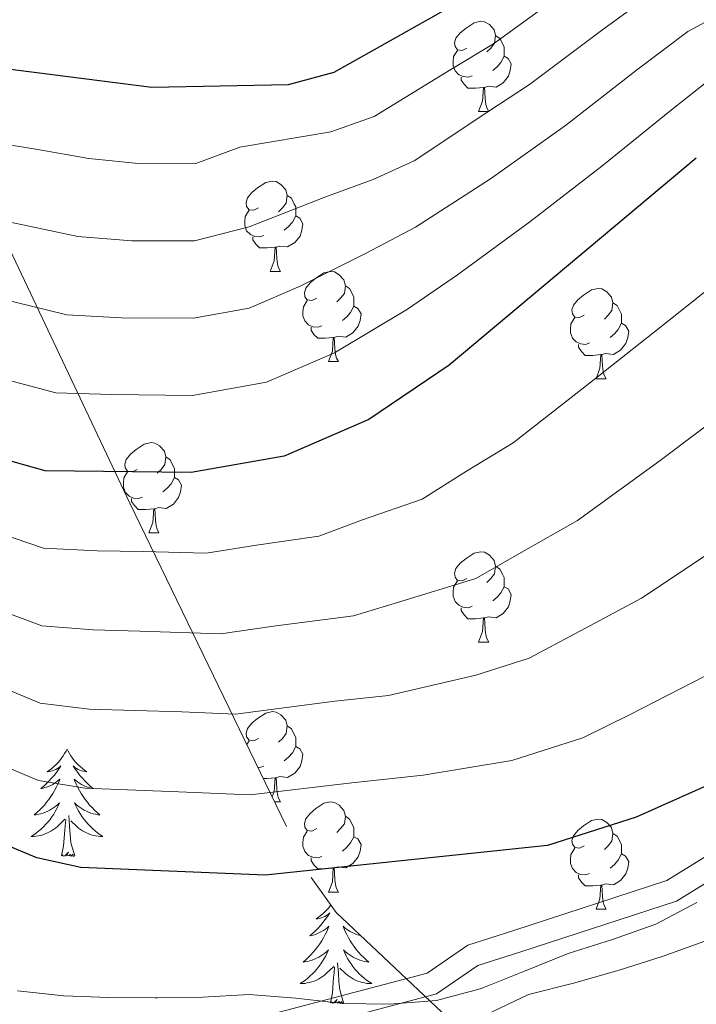
# Model space of a CAD drawing. Extents: x 619322 to 623833, y 784814 to 787867.
# Drawn here: x 620982 to 621057, y 787067 to 787177 of the extents above; entities that cross this region are included whole.
import ezdxf

# ---------------------------------------------------------------- set-up
doc = ezdxf.new("R2010")
doc.units = 0
doc.header["$MEASUREMENT"] = 0
doc.linetypes.add('DGN Style 3', pattern=[55.899998, 39.92857, -15.971428])
for name, color, linetype in [('Nivel 21', 7, 'Continuous'), ('Nivel 35', 7, 'Continuous'), ('Nivel 36', 7, 'Continuous'), ('Nivel 4', 7, 'Continuous'), ('Nivel 5', 7, 'Continuous'), ('Nivel 54', 7, 'Continuous'), ('Nivel 61', 7, 'Continuous'), ('Nivel 63', 7, 'Continuous')]:
    doc.layers.add(name, color=color, linetype=linetype)

msp = doc.modelspace()

# ---------------------------------------------------------------- linework, layer by layer
at = {"layer": 'Nivel 21', "color": 19, "linetype": 'DGN Style 3', "lineweight": 0}
msp.add_polyline3d([(621232.126, 787184.781, 635.866), (621213.733, 787171.003, 636.464), (621198.088, 787160.796, 638.259), (621167.268, 787143.922, 643.046), (621152.409, 787134.898, 649.627), (621136.73, 787127.772, 649.627), (621118.492, 787119.512, 649.029), (621098.785, 787108.954, 650.226), (621083.704, 787099.639, 651.422), (621071.962, 787089.531, 654.414), (621054.654, 787078.839, 655.611), (621037.348, 787073.21, 655.611), (621032.562, 787071.669, 656.209), (621027.979, 787068.527, 655.611), (621010.856, 787064.011, 655.611), (620991.807, 787062.858, 660), (620987.615, 787062.604, 657.406)], dxfattribs=at)
at = {"layer": 'Nivel 21', "color": 19, "linetype": 'Continuous', "lineweight": 0}
msp.add_polyline3d([(621070.481, 787091.554, 654.414), (621053.595, 787081.124, 655.611), (621036.579, 787075.589, 655.611), (621031.449, 787073.938, 656.209), (621026.922, 787070.834, 655.611), (621010.457, 787066.492, 655.611), (620986.524, 787065.042, 657.406), (620963.475, 787065.514, 662.192), (620940.743, 787061.746, 663.987), (620911.261, 787053.295, 664.586), (620893.786, 787047.219, 663.987), (620877.169, 787029.771, 662.192), (620869.198, 787010.489, 661.594), (620868.28, 786991.467, 661.594), (620868.192, 786968.391, 661.594), (620870.376, 786948.051, 661.594), (620872.966, 786924.801, 662.192)], dxfattribs=at)
at = {"layer": 'Nivel 35', "color": 92, "linetype": 'DGN Style 3', "lineweight": 0}
msp.add_polyline3d([(620964.922, 787200.12, 587.244), (620973.591, 787167.869, 604.591), (620978.527, 787155.4, 611.182), (620993.85, 787123.084, 628.533), (621014.012, 787081.475, 652.617), (621016.78, 787077.561, 654.778), (621028.545, 787066.504, 660.698)], dxfattribs=at)
at = {"layer": 'Nivel 36', "color": 92, "linetype": 'Continuous', "lineweight": 0, "flags": 128}
for points in [[(621031.349, 787173.694), (621030.819, 787173.429), (621030.289, 787173.484), (621030.024, 787173.854), (621029.969, 787174.279), (621030.129, 787174.799), (621030.609, 787175.394), (621031.244, 787175.924), (621032.144, 787176.509), (621032.889, 787176.669), (621033.314, 787176.614), (621033.844, 787176.299), (621034.374, 787175.714), (621034.534, 787175.074), (621034.424, 787174.224), (621033.999, 787173.694), (621033.579, 787173.269)], [(621034.534, 787175.074), (621035.009, 787174.759), (621035.324, 787174.119), (621035.484, 787173.799), (621035.484, 787173.219), (621035.484, 787172.794), (621035.114, 787172.104), (621034.694, 787171.624), (621034.214, 787171.204)], [(621031.934, 787170.614), (621031.509, 787170.454), (621030.924, 787170.514), (621030.449, 787170.724), (621030.024, 787171.149), (621029.809, 787171.734), (621029.809, 787172.154), (621029.864, 787172.739), (621030.289, 787173.429)], [(621035.484, 787172.794), (621035.939, 787172.544), (621036.284, 787171.929), (621036.174, 787171.204), (621035.964, 787170.564), (621035.379, 787169.824), (621034.584, 787169.344), (621033.734, 787169.449), (621033.304, 787169.319)], [(621033.194, 787169.319), (621032.304, 787169.234), (621031.459, 787169.234), (621031.034, 787169.664), (621030.714, 787170.139), (621030.714, 787170.454)], [(621032.649, 787166.634), (621033.084, 787167.794), (621033.194, 787169.319), (621033.304, 787169.319), (621033.339, 787168.734), (621033.374, 787168.049), (621033.444, 787167.434), (621033.559, 787167.034), (621033.774, 787166.634)], [(621032.649, 787166.634), (621033.774, 787166.634)], [(621008.161, 787155.925), (621007.631, 787155.66), (621007.101, 787155.715), (621006.836, 787156.085), (621006.781, 787156.51), (621006.941, 787157.03), (621007.421, 787157.625), (621008.056, 787158.155), (621008.956, 787158.74), (621009.701, 787158.9), (621010.126, 787158.845), (621010.656, 787158.53), (621011.186, 787157.945), (621011.346, 787157.305), (621011.236, 787156.455), (621010.811, 787155.925), (621010.391, 787155.5)], [(621011.346, 787157.305), (621011.821, 787156.99), (621012.136, 787156.35), (621012.296, 787156.03), (621012.296, 787155.45), (621012.296, 787155.025), (621011.926, 787154.335), (621011.506, 787153.855), (621011.026, 787153.435)], [(621008.746, 787152.845), (621008.321, 787152.685), (621007.736, 787152.745), (621007.261, 787152.955), (621006.836, 787153.38), (621006.621, 787153.965), (621006.621, 787154.385), (621006.676, 787154.97), (621007.101, 787155.66)], [(621012.296, 787155.025), (621012.751, 787154.775), (621013.096, 787154.16), (621012.986, 787153.435), (621012.776, 787152.795), (621012.191, 787152.055), (621011.396, 787151.575), (621010.546, 787151.68), (621010.116, 787151.55)], [(621010.006, 787151.55), (621009.116, 787151.465), (621008.271, 787151.465), (621007.846, 787151.895), (621007.526, 787152.37), (621007.526, 787152.685)], [(621009.461, 787148.865), (621009.896, 787150.025), (621010.006, 787151.55), (621010.116, 787151.55), (621010.151, 787150.965), (621010.186, 787150.28), (621010.256, 787149.665), (621010.371, 787149.265), (621010.586, 787148.865)], [(621009.461, 787148.865), (621010.586, 787148.865)], [(621014.636, 787145.89), (621014.106, 787145.625), (621013.576, 787145.68), (621013.311, 787146.05), (621013.256, 787146.475), (621013.416, 787146.995), (621013.896, 787147.59), (621014.531, 787148.12), (621015.431, 787148.705), (621016.176, 787148.865), (621016.601, 787148.81), (621017.131, 787148.495), (621017.661, 787147.91), (621017.821, 787147.27), (621017.711, 787146.42), (621017.286, 787145.89), (621016.866, 787145.465)], [(621017.821, 787147.27), (621018.296, 787146.955), (621018.611, 787146.315), (621018.771, 787145.995), (621018.771, 787145.415), (621018.771, 787144.99), (621018.401, 787144.3), (621017.981, 787143.82), (621017.501, 787143.4)], [(621044.408, 787143.985), (621043.878, 787143.72), (621043.348, 787143.775), (621043.083, 787144.145), (621043.028, 787144.57), (621043.188, 787145.09), (621043.668, 787145.685), (621044.303, 787146.215), (621045.203, 787146.8), (621045.948, 787146.96), (621046.373, 787146.905), (621046.903, 787146.59), (621047.433, 787146.005), (621047.593, 787145.365), (621047.483, 787144.515), (621047.058, 787143.985), (621046.638, 787143.56)], [(621015.221, 787142.81), (621014.796, 787142.65), (621014.211, 787142.71), (621013.736, 787142.92), (621013.311, 787143.345), (621013.096, 787143.93), (621013.096, 787144.35), (621013.151, 787144.935), (621013.576, 787145.625)], [(621018.771, 787144.99), (621019.226, 787144.74), (621019.571, 787144.125), (621019.461, 787143.4), (621019.251, 787142.76), (621018.666, 787142.02), (621017.871, 787141.54), (621017.021, 787141.645), (621016.591, 787141.515)], [(621047.593, 787145.365), (621048.068, 787145.05), (621048.383, 787144.41), (621048.543, 787144.09), (621048.543, 787143.51), (621048.543, 787143.085), (621048.173, 787142.395), (621047.753, 787141.915), (621047.273, 787141.495)], [(621044.993, 787140.905), (621044.568, 787140.745), (621043.983, 787140.805), (621043.508, 787141.015), (621043.083, 787141.44), (621042.868, 787142.025), (621042.868, 787142.445), (621042.923, 787143.03), (621043.348, 787143.72)], [(621016.481, 787141.515), (621015.591, 787141.43), (621014.746, 787141.43), (621014.321, 787141.86), (621014.001, 787142.335), (621014.001, 787142.65)], [(621048.543, 787143.085), (621048.998, 787142.835), (621049.343, 787142.22), (621049.233, 787141.495), (621049.023, 787140.855), (621048.438, 787140.115), (621047.643, 787139.635), (621046.793, 787139.74), (621046.363, 787139.61)], [(621015.936, 787138.83), (621016.371, 787139.99), (621016.481, 787141.515), (621016.591, 787141.515), (621016.626, 787140.93), (621016.661, 787140.245), (621016.731, 787139.63), (621016.846, 787139.23), (621017.061, 787138.83)], [(621046.253, 787139.61), (621045.363, 787139.525), (621044.518, 787139.525), (621044.093, 787139.955), (621043.773, 787140.43), (621043.773, 787140.745)], [(621045.708, 787136.925), (621046.143, 787138.085), (621046.253, 787139.61), (621046.363, 787139.61), (621046.398, 787139.025), (621046.433, 787138.34), (621046.503, 787137.725), (621046.618, 787137.325), (621046.833, 787136.925)], [(621015.936, 787138.83), (621017.061, 787138.83)], [(621045.708, 787136.925), (621046.833, 787136.925)], [(620994.658, 787126.842), (620994.128, 787126.577), (620993.598, 787126.632), (620993.333, 787127.002), (620993.278, 787127.427), (620993.438, 787127.947), (620993.918, 787128.542), (620994.553, 787129.072), (620995.453, 787129.657), (620996.198, 787129.817), (620996.623, 787129.762), (620997.153, 787129.447), (620997.683, 787128.862), (620997.843, 787128.222), (620997.733, 787127.372), (620997.308, 787126.842), (620996.888, 787126.417)], [(620997.843, 787128.222), (620998.318, 787127.907), (620998.633, 787127.267), (620998.793, 787126.947), (620998.793, 787126.367), (620998.793, 787125.942), (620998.423, 787125.252), (620998.003, 787124.772), (620997.523, 787124.352)], [(620995.243, 787123.762), (620994.818, 787123.602), (620994.233, 787123.662), (620993.758, 787123.872), (620993.333, 787124.297), (620993.118, 787124.882), (620993.118, 787125.302), (620993.173, 787125.887), (620993.598, 787126.577)], [(620998.793, 787125.942), (620999.248, 787125.692), (620999.593, 787125.077), (620999.483, 787124.352), (620999.273, 787123.712), (620998.688, 787122.972), (620997.893, 787122.492), (620997.043, 787122.597), (620996.613, 787122.467)], [(620996.503, 787122.467), (620995.613, 787122.382), (620994.768, 787122.382), (620994.343, 787122.812), (620994.023, 787123.287), (620994.023, 787123.602)], [(620995.958, 787119.782), (620996.393, 787120.942), (620996.503, 787122.467), (620996.613, 787122.467), (620996.648, 787121.882), (620996.683, 787121.197), (620996.753, 787120.582), (620996.868, 787120.182), (620997.083, 787119.782)], [(620995.958, 787119.782), (620997.083, 787119.782)], [(621031.349, 787114.702), (621030.819, 787114.437), (621030.289, 787114.492), (621030.024, 787114.862), (621029.969, 787115.287), (621030.129, 787115.807), (621030.609, 787116.402), (621031.244, 787116.932), (621032.144, 787117.517), (621032.889, 787117.677), (621033.314, 787117.622), (621033.844, 787117.307), (621034.374, 787116.722), (621034.534, 787116.082), (621034.424, 787115.232), (621033.999, 787114.702), (621033.579, 787114.277)], [(621034.534, 787116.082), (621035.009, 787115.767), (621035.324, 787115.127), (621035.484, 787114.807), (621035.484, 787114.227), (621035.484, 787113.802), (621035.114, 787113.112), (621034.694, 787112.632), (621034.214, 787112.212)], [(621031.934, 787111.622), (621031.509, 787111.462), (621030.924, 787111.522), (621030.449, 787111.732), (621030.024, 787112.157), (621029.809, 787112.742), (621029.809, 787113.162), (621029.864, 787113.747), (621030.289, 787114.437)], [(621035.484, 787113.802), (621035.939, 787113.552), (621036.284, 787112.937), (621036.174, 787112.212), (621035.964, 787111.572), (621035.379, 787110.832), (621034.584, 787110.352), (621033.734, 787110.457), (621033.304, 787110.327)], [(621033.194, 787110.327), (621032.304, 787110.242), (621031.459, 787110.242), (621031.034, 787110.672), (621030.714, 787111.147), (621030.714, 787111.462)], [(621032.649, 787107.642), (621033.084, 787108.802), (621033.194, 787110.327), (621033.304, 787110.327), (621033.339, 787109.742), (621033.374, 787109.057), (621033.444, 787108.442), (621033.559, 787108.042), (621033.774, 787107.642)], [(621032.649, 787107.642), (621033.774, 787107.642)], [(621008.161, 787096.933), (621007.631, 787096.668), (621007.101, 787096.723), (621006.836, 787097.093), (621006.781, 787097.518), (621006.941, 787098.038), (621007.421, 787098.633), (621008.056, 787099.163), (621008.956, 787099.748), (621009.701, 787099.908), (621010.126, 787099.853), (621010.656, 787099.538), (621011.186, 787098.953), (621011.346, 787098.313), (621011.236, 787097.463), (621010.811, 787096.933), (621010.391, 787096.508)], [(621011.346, 787098.313), (621011.821, 787097.998), (621012.136, 787097.358), (621012.296, 787097.038), (621012.296, 787096.458), (621012.296, 787096.033), (621011.926, 787095.343), (621011.506, 787094.863), (621011.026, 787094.443)], [(621006.849, 787096.258), (621007.101, 787096.668)], [(620986.852, 787095.735), (620986.741, 787095.516), (620986.586, 787095.241), (620986.418, 787094.975), (620986.236, 787094.718), (620986.042, 787094.47), (620985.835, 787094.232), (620985.616, 787094.006), (620985.386, 787093.79), (620985.146, 787093.587), (620984.895, 787093.396), (620984.635, 787093.218), (620984.834, 787093.241), (620985.037, 787093.279), (620985.236, 787093.334), (620985.431, 787093.403), (620985.62, 787093.488), (620985.801, 787093.587), (620985.975, 787093.699), (620986.18, 787093.89), (620986.139, 787093.825), (620985.909, 787093.48), (620985.666, 787093.144), (620985.41, 787092.818), (620985.142, 787092.502), (620984.862, 787092.197), (620984.57, 787091.903), (620984.267, 787091.62), (620983.954, 787091.349), (620984.078, 787091.372), (620984.324, 787091.43), (620984.566, 787091.503), (620984.802, 787091.591), (620985.033, 787091.694), (620985.256, 787091.812), (620985.472, 787091.943), (620985.679, 787092.088), (620985.876, 787092.245), (620986.063, 787092.415), (620985.975, 787092.193), (620985.819, 787091.832), (620985.648, 787091.478), (620985.463, 787091.131), (620985.263, 787090.791), (620985.051, 787090.46), (620984.824, 787090.138), (620984.585, 787089.826), (620984.334, 787089.523), (620984.07, 787089.231), (620983.795, 787088.95), (620983.508, 787088.68), (620983.211, 787088.422), (620983.407, 787088.447), (620983.674, 787088.494), (620983.937, 787088.557), (620984.196, 787088.636), (620984.451, 787088.73), (620984.699, 787088.838), (620984.94, 787088.961), (620985.174, 787089.099), (620985.399, 787089.249), (620985.615, 787089.413), (620985.821, 787089.589), (620986.016, 787089.777), (620985.875, 787089.45), (620985.72, 787089.129), (620985.551, 787088.815), (620985.368, 787088.51), (620985.171, 787088.213), (620984.961, 787087.925), (620984.738, 787087.647), (620984.503, 787087.379), (620984.257, 787087.121), (620983.999, 787086.876), (620983.73, 787086.642), (620983.451, 787086.42), (620983.162, 787086.211), (620982.872, 787086.02), (620983.137, 787086.029), (620983.4, 787086.054), (620983.662, 787086.095), (620983.921, 787086.152), (620984.176, 787086.224), (620984.426, 787086.311), (620984.67, 787086.414), (620984.908, 787086.53), (620985.138, 787086.661), (620985.36, 787086.806), (620985.573, 787086.964), (620985.776, 787087.134), (620986.624, 787087.933)], [(620986.852, 787095.735), (620986.963, 787095.516), (620987.118, 787095.241), (620987.286, 787094.975), (620987.468, 787094.718), (620987.662, 787094.47), (620987.869, 787094.232), (620988.088, 787094.006), (620988.318, 787093.79), (620988.558, 787093.587), (620988.809, 787093.396), (620989.069, 787093.218), (620988.87, 787093.241), (620988.667, 787093.279), (620988.468, 787093.334), (620988.273, 787093.403), (620988.084, 787093.488), (620987.903, 787093.587), (620987.729, 787093.699), (620987.524, 787093.89), (620987.565, 787093.825), (620987.795, 787093.48), (620988.038, 787093.144), (620988.294, 787092.818), (620988.562, 787092.502), (620988.842, 787092.197), (620989.134, 787091.903), (620989.437, 787091.62), (620989.75, 787091.349), (620989.626, 787091.372), (620989.38, 787091.43), (620989.138, 787091.503), (620988.902, 787091.591), (620988.671, 787091.694), (620988.448, 787091.812), (620988.232, 787091.943), (620988.025, 787092.088), (620987.828, 787092.245), (620987.641, 787092.415), (620987.729, 787092.193), (620987.885, 787091.832), (620988.056, 787091.478), (620988.241, 787091.131), (620988.441, 787090.791), (620988.653, 787090.46), (620988.88, 787090.138), (620989.119, 787089.826), (620989.37, 787089.523), (620989.634, 787089.231), (620989.909, 787088.95), (620990.196, 787088.68), (620990.493, 787088.422), (620990.297, 787088.447), (620990.03, 787088.494), (620989.767, 787088.557), (620989.508, 787088.636), (620989.253, 787088.73), (620989.005, 787088.838), (620988.764, 787088.961), (620988.53, 787089.099), (620988.305, 787089.249), (620988.089, 787089.413), (620987.883, 787089.589), (620987.688, 787089.777), (620987.829, 787089.45), (620987.984, 787089.129), (620988.153, 787088.815), (620988.336, 787088.51), (620988.533, 787088.213), (620988.743, 787087.925), (620988.966, 787087.647), (620989.201, 787087.379), (620989.447, 787087.121), (620989.705, 787086.876), (620989.974, 787086.642), (620990.253, 787086.42), (620990.542, 787086.211), (620990.832, 787086.02), (620990.567, 787086.029), (620990.304, 787086.054), (620990.042, 787086.095), (620989.783, 787086.152), (620989.528, 787086.224), (620989.278, 787086.311), (620989.034, 787086.414), (620988.796, 787086.53), (620988.566, 787086.661), (620988.344, 787086.806), (620988.131, 787086.964), (620987.928, 787087.134), (620987.27, 787087.754)], [(621012.296, 787096.033), (621012.751, 787095.783), (621013.096, 787095.168), (621012.986, 787094.443), (621012.776, 787093.803), (621012.191, 787093.063), (621011.396, 787092.583), (621010.546, 787092.688), (621010.116, 787092.558)], [(621008.746, 787093.853), (621008.321, 787093.693), (621008.08, 787093.718)], [(621010.006, 787092.558), (621009.116, 787092.473), (621008.683, 787092.473)], [(621009.671, 787090.433), (621009.896, 787091.033), (621010.006, 787092.558), (621010.116, 787092.558), (621010.151, 787091.973), (621010.186, 787091.288), (621010.256, 787090.673), (621010.371, 787090.273), (621010.586, 787089.873)], [(621009.943, 787089.873), (621010.586, 787089.873)], [(621014.636, 787086.898), (621014.106, 787086.633), (621013.576, 787086.688), (621013.311, 787087.058), (621013.256, 787087.483), (621013.416, 787088.003), (621013.896, 787088.598), (621014.531, 787089.128), (621015.431, 787089.713), (621016.176, 787089.873), (621016.601, 787089.818), (621017.131, 787089.503), (621017.661, 787088.918), (621017.821, 787088.278), (621017.711, 787087.428), (621017.286, 787086.898), (621016.866, 787086.473)], [(620986.233, 787083.884), (620986.478, 787085.002), (620986.591, 787086.744), (620986.639, 787087.177), (620986.702, 787087.9)], [(620987.703, 787083.884), (620987.274, 787085.324), (620987.183, 787086.228), (620987.137, 787087.177), (620987.035, 787088.341)], [(621017.821, 787088.278), (621018.296, 787087.963), (621018.611, 787087.323), (621018.771, 787087.003), (621018.771, 787086.423), (621018.771, 787085.998), (621018.401, 787085.308), (621017.981, 787084.828), (621017.501, 787084.408)], [(621044.408, 787084.993), (621043.878, 787084.728), (621043.348, 787084.783), (621043.083, 787085.153), (621043.028, 787085.578), (621043.188, 787086.098), (621043.668, 787086.693), (621044.303, 787087.223), (621045.203, 787087.808), (621045.948, 787087.968), (621046.373, 787087.913), (621046.903, 787087.598), (621047.433, 787087.013), (621047.593, 787086.373), (621047.483, 787085.523), (621047.058, 787084.993), (621046.638, 787084.568)], [(621015.221, 787083.818), (621014.796, 787083.658), (621014.211, 787083.718), (621013.736, 787083.928), (621013.311, 787084.353), (621013.096, 787084.938), (621013.096, 787085.358), (621013.151, 787085.943), (621013.576, 787086.633)], [(621018.771, 787085.998), (621019.226, 787085.748), (621019.571, 787085.133), (621019.461, 787084.408), (621019.251, 787083.768), (621018.666, 787083.028), (621017.871, 787082.548), (621017.021, 787082.653), (621016.591, 787082.523)], [(621047.593, 787086.373), (621048.068, 787086.058), (621048.383, 787085.418), (621048.543, 787085.098), (621048.543, 787084.518), (621048.543, 787084.093), (621048.173, 787083.403), (621047.753, 787082.923), (621047.273, 787082.503)], [(621044.993, 787081.913), (621044.568, 787081.753), (621043.983, 787081.813), (621043.508, 787082.023), (621043.083, 787082.448), (621042.868, 787083.033), (621042.868, 787083.453), (621042.923, 787084.038), (621043.348, 787084.728)], [(620987.703, 787083.884), (620987.529, 787083.816), (620987.51, 787084.055), (620987.32, 787083.833), (620987.199, 787084.036), (620987.078, 787083.928), (620986.808, 787083.874), (620987.004, 787084.267), (620986.619, 787083.887), (620986.431, 787083.833), (620986.39, 787083.995), (620986.233, 787083.884)], [(621016.481, 787082.523), (621015.591, 787082.438), (621014.746, 787082.438), (621014.321, 787082.868), (621014.001, 787083.343), (621014.001, 787083.658)], [(621048.543, 787084.093), (621048.998, 787083.843), (621049.343, 787083.228), (621049.233, 787082.503), (621049.023, 787081.863), (621048.438, 787081.123), (621047.643, 787080.643), (621046.793, 787080.748), (621046.363, 787080.618)], [(621015.936, 787079.838), (621016.371, 787080.998), (621016.481, 787082.523), (621016.591, 787082.523), (621016.626, 787081.938), (621016.661, 787081.253), (621016.731, 787080.638), (621016.846, 787080.238), (621017.061, 787079.838)], [(621046.253, 787080.618), (621045.363, 787080.533), (621044.518, 787080.533), (621044.093, 787080.963), (621043.773, 787081.438), (621043.773, 787081.753)], [(621045.708, 787077.933), (621046.143, 787079.093), (621046.253, 787080.618), (621046.363, 787080.618), (621046.398, 787080.033), (621046.433, 787079.348), (621046.503, 787078.733), (621046.618, 787078.333), (621046.833, 787077.933)], [(621015.936, 787079.838), (621017.061, 787079.838)], [(621016.187, 787078.399), (621016.158, 787078.358), (621015.964, 787078.11), (621015.757, 787077.872), (621015.538, 787077.646), (621015.308, 787077.43), (621015.068, 787077.227), (621014.817, 787077.036), (621014.557, 787076.858), (621014.756, 787076.881), (621014.959, 787076.919), (621015.158, 787076.974), (621015.353, 787077.043), (621015.542, 787077.128), (621015.723, 787077.227), (621015.897, 787077.339), (621016.102, 787077.53), (621016.061, 787077.465), (621015.831, 787077.12), (621015.588, 787076.784), (621015.332, 787076.458), (621015.064, 787076.142), (621014.784, 787075.837), (621014.492, 787075.543), (621014.189, 787075.26), (621013.876, 787074.989), (621014, 787075.012), (621014.246, 787075.07), (621014.488, 787075.143), (621014.724, 787075.231), (621014.955, 787075.334), (621015.178, 787075.452), (621015.394, 787075.583), (621015.601, 787075.728), (621015.798, 787075.885), (621015.985, 787076.055), (621015.897, 787075.833), (621015.741, 787075.472), (621015.57, 787075.118), (621015.385, 787074.771), (621015.185, 787074.431), (621014.973, 787074.1), (621014.746, 787073.778), (621014.507, 787073.466), (621014.256, 787073.163), (621013.992, 787072.871), (621013.717, 787072.59), (621013.43, 787072.32), (621013.133, 787072.062), (621013.329, 787072.087), (621013.596, 787072.134), (621013.859, 787072.197), (621014.118, 787072.276), (621014.373, 787072.37), (621014.621, 787072.478), (621014.862, 787072.601), (621015.096, 787072.739), (621015.321, 787072.889), (621015.537, 787073.053), (621015.743, 787073.229), (621015.938, 787073.417), (621015.797, 787073.09), (621015.642, 787072.769), (621015.473, 787072.455), (621015.29, 787072.15), (621015.093, 787071.853), (621014.883, 787071.565), (621014.66, 787071.287), (621014.425, 787071.019), (621014.179, 787070.761), (621013.921, 787070.516), (621013.652, 787070.282), (621013.373, 787070.06), (621013.084, 787069.851), (621012.794, 787069.66), (621013.059, 787069.669), (621013.322, 787069.694), (621013.584, 787069.735), (621013.843, 787069.792), (621014.098, 787069.864), (621014.348, 787069.951), (621014.592, 787070.054), (621014.83, 787070.17), (621015.06, 787070.301), (621015.282, 787070.446), (621015.495, 787070.604), (621015.698, 787070.774), (621016.546, 787071.573)], [(621045.708, 787077.933), (621046.833, 787077.933)], [(621019.474, 787075.03), (621019.302, 787075.07), (621019.06, 787075.143), (621018.824, 787075.231), (621018.593, 787075.334), (621018.37, 787075.452), (621018.154, 787075.583), (621017.947, 787075.728), (621017.75, 787075.885), (621017.563, 787076.055), (621017.651, 787075.833), (621017.807, 787075.472), (621017.978, 787075.118), (621018.163, 787074.771), (621018.363, 787074.431), (621018.575, 787074.1), (621018.802, 787073.778), (621019.041, 787073.466), (621019.292, 787073.163), (621019.556, 787072.871), (621019.831, 787072.59), (621020.118, 787072.32), (621020.415, 787072.062), (621020.219, 787072.087), (621019.952, 787072.134), (621019.689, 787072.197), (621019.43, 787072.276), (621019.175, 787072.37), (621018.927, 787072.478), (621018.686, 787072.601), (621018.452, 787072.739), (621018.227, 787072.889), (621018.011, 787073.053), (621017.805, 787073.229), (621017.61, 787073.417), (621017.751, 787073.09), (621017.906, 787072.769), (621018.075, 787072.455), (621018.258, 787072.15), (621018.455, 787071.853), (621018.665, 787071.565), (621018.888, 787071.287), (621019.123, 787071.019), (621019.369, 787070.761), (621019.627, 787070.516), (621019.896, 787070.282), (621020.175, 787070.06), (621020.464, 787069.851), (621020.754, 787069.66), (621020.489, 787069.669), (621020.226, 787069.694), (621019.964, 787069.735), (621019.705, 787069.792), (621019.45, 787069.864), (621019.2, 787069.951), (621018.956, 787070.054), (621018.718, 787070.17), (621018.488, 787070.301), (621018.266, 787070.446), (621018.053, 787070.604), (621017.85, 787070.774), (621017.192, 787071.394)], [(621016.155, 787067.524), (621016.4, 787068.642), (621016.513, 787070.384), (621016.561, 787070.817), (621016.624, 787071.54)], [(621017.625, 787067.524), (621017.196, 787068.964), (621017.105, 787069.868), (621017.059, 787070.817), (621016.957, 787071.981)], [(621017.625, 787067.524), (621017.451, 787067.456), (621017.432, 787067.695), (621017.242, 787067.473), (621017.121, 787067.676), (621017, 787067.568), (621016.73, 787067.514), (621016.926, 787067.907), (621016.541, 787067.527), (621016.353, 787067.473), (621016.312, 787067.635), (621016.155, 787067.524)]]:
    msp.add_lwpolyline(points, dxfattribs=at)
at = {"layer": 'Nivel 4', "color": 25, "linetype": 'Continuous', "lineweight": 30, "flags": 128}
for points, elevation in [([(620920.901, 787191.897), (620965.903, 787174.873), (620975.593, 787171.986), (620996.301, 787169.354), (621011.506, 787169.658), (621016.582, 787171.029), (621030.297, 787178.723)], 600), ([(621056.866, 787161.463), (621029.361, 787138.449), (621020.424, 787132.388), (621010.994, 787128.298), (621000.682, 787126.484), (620984.414, 787126.681), (620969.364, 787130.911), (620954.611, 787137.964), (620939.937, 787143.841), (620929.281, 787145.142), (620908.072, 787143.635), (620897.977, 787141.064), (620888.461, 787137.134), (620863.492, 787124.865), (620840.664, 787111.316)], 625), ([(621060.156, 787092.622), (621050.189, 787088.156), (621040.303, 787085.019), (621008.884, 787081.712), (620988.375, 787082.579), (620983.489, 787083.641), (620969.318, 787089.529), (620954.041, 787094.369), (620928.345, 787098.047), (620907.42, 787098.394), (620902.184, 787097.864), (620897.372, 787096.504), (620873.86, 787086.088), (620860.548, 787078.438), (620852.711, 787071.719), (620841.861, 787060.386), (620839.659, 787055.783), (620835.64, 787040.568), (620834.572, 787019.737), (620837.36, 786994.541), (620837.995, 786941.653), (620835.262, 786910.865)], 650)]:
    msp.add_lwpolyline(points, dxfattribs=dict(at, elevation=elevation))
at = {"layer": 'Nivel 5', "color": 25, "linetype": 'Continuous', "lineweight": 0, "flags": 128}
for points, elevation in [([(620922.257, 787173.053), (620929.864, 787171.071), (620937.753, 787168.67), (620945.35, 787166.305), (620953.118, 787163.318), (620959.529, 787160.852), (620969.492, 787157.281), (620976.077, 787155.177), (620981.222, 787154.189), (620988.049, 787152.728), (620994.053, 787152.254), (621001.052, 787152.265), (621007.114, 787153.831), (621015.523, 787157.111), (621020.908, 787159.066), (621025.488, 787161.172), (621033.788, 787166.674), (621038.319, 787169.639), (621046.308, 787175.637), (621052.972, 787180.497)], 610), ([(620930.059, 787179.714), (620938.68, 787176.745), (620947.155, 787173.793), (620955.715, 787170.531), (620962.716, 787167.862), (620972.542, 787164.633), (620978.315, 787163.266), (620983.367, 787162.457), (620989.261, 787161.411), (620995.177, 787160.804), (621001.176, 787160.859), (621006.084, 787162.69), (621016.207, 787164.362), (621021.035, 787166.1), (621029.545, 787171.297), (621034.308, 787174.181), (621042.404, 787180.039)], 605), ([(620922.936, 787163.631), (620929.67, 787162.428), (620936.826, 787160.595), (620943.546, 787158.817), (620950.521, 787156.106), (620956.342, 787153.842), (620966.441, 787149.928), (620973.839, 787147.088), (620979.077, 787145.921), (620986.837, 787144.046), (620992.929, 787143.704), (621000.929, 787143.671), (621007.116, 787144.76), (621012.774, 787147.214), (621020.136, 787150.89), (621025.61, 787153.77), (621033.986, 787159.147), (621042.33, 787165.097), (621050.212, 787171.234), (621055.933, 787175.544), (621060.744, 787178.126)], 615), ([(620923.614, 787154.209), (620929.475, 787153.785), (620935.899, 787152.52), (620941.741, 787151.329), (620947.924, 787148.893), (620953.155, 787146.832), (620963.391, 787142.576), (620971.601, 787138.999), (620976.932, 787137.653), (620985.625, 787135.363), (620991.805, 787135.154), (621000.805, 787135.077), (621009.055, 787136.529), (621016.599, 787139.801), (621024.748, 787144.669), (621030.311, 787148.474), (621038.334, 787154.371), (621046.341, 787160.555), (621054.116, 787166.832), (621058.894, 787170.591)], 620), ([(621061.623, 787149.617), (621053.801, 787143.408), (621045.845, 787137.114), (621036.496, 787129.812), (621031.296, 787126.629), (621026.377, 787123.541), (621019.734, 787121.217), (621014.866, 787119.432), (621007.943, 787118.425), (621002.322, 787117.529), (620995.325, 787117.704), (620990.22, 787117.799), (620984.229, 787118.073), (620977.543, 787120.332), (620967.448, 787123.238), (620961.699, 787125.469), (620956.111, 787127.478), (620951.527, 787129.67), (620941.93, 787132.954), (620933.647, 787135.166), (620924.103, 787135.455)], 630), ([(620923.913, 787126.123), (620932.321, 787125.886), (620938.534, 787124.227), (620943.678, 787122.774), (620951.881, 787119.732), (620958.547, 787117.871), (620965.532, 787115.566), (620975.487, 787112.631), (620984.044, 787109.465), (620989.759, 787108.994), (620994.968, 787108.864), (621003.962, 787108.575), (621009.817, 787109.419), (621018.739, 787110.567), (621023.633, 787112.036), (621032.33, 787114.695), (621037.37, 787117.616), (621043.632, 787121.175), (621052.842, 787127.842), (621061.085, 787134.013)], 635), ([(620947.651, 787111.986), (620955.395, 787110.273), (620963.616, 787107.893), (620973.43, 787104.93), (620978.318, 787103.158), (620983.859, 787100.857), (620989.297, 787100.189), (620999.608, 787099.874), (621005.603, 787099.62), (621016.644, 787101.074), (621022.611, 787101.702), (621032.351, 787103.966), (621038.283, 787105.848), (621043.444, 787108.603), (621050.767, 787112.538), (621059.839, 787118.57)], 640), ([(620923.534, 787107.46), (620931.741, 787106.773), (620937.387, 787105.726), (620943.421, 787104.24), (620952.243, 787102.675), (620961.7, 787100.221), (620971.374, 787097.229), (620976.286, 787095.317), (620983.674, 787092.249), (620988.836, 787091.384), (620999.25, 787091.004), (621007.243, 787090.666), (621018.528, 787091.999), (621026.484, 787092.837), (621036.327, 787094.492), (621044.236, 787097.002), (621049.518, 787099.59), (621057.903, 787103.901)], 645), ([(621056.927, 787078.687), (621052.347, 787076.286), (621047.558, 787074.564), (621042.601, 787073.02), (621037.768, 787071.043), (621033.116, 787069.213), (621032.825, 787069.102), (621027.944, 787067.801), (621022.718, 787067.379), (621017.486, 787067.442), (621012.304, 787068.044), (621007.125, 787068.473), (621001.944, 787068.141), (620996.945, 787068.078), (620996.649, 787068.077), (620991.504, 787068.114), (620986.484, 787068.304), (620981.344, 787068.879)], 655), ([(621057.813, 787074.371), (621053.071, 787072.665), (621048.298, 787071.177), (621048.035, 787071.098), (621043.216, 787069.72), (621038.179, 787068.448), (621033.439, 787066.207)], 660)]:
    msp.add_lwpolyline(points, dxfattribs=dict(at, elevation=elevation))
at = {"layer": 'Nivel 61', "color": 19, "linetype": 'Continuous', "lineweight": 0}
msp.add_3dface([(620221.17, 787539.18), (623604.83, 787599.83), (623646.88, 785286.23), (620262.07, 785225.59)], dxfattribs=at)
at = {"layer": 'Nivel 63', "color": 7, "linetype": 'Continuous', "lineweight": 30}
msp.add_3dface([(619374.854, 784813.906), (619321.654, 787787.439), (623779.933, 787867.239), (623833.134, 784893.706)], dxfattribs=at)
msp.add_3dface([(619374.854, 784813.906), (619321.654, 787787.439), (623779.933, 787867.239), (623833.134, 784893.706)], dxfattribs=at)
at = {"layer": 'Nivel 63', "color": 7, "linetype": 'Continuous', "lineweight": 0}
msp.add_3dface([(619376.854, 784815.906, -0.25), (623831.134, 784895.706, -0.25), (623777.933, 787865.239, -0.25), (619323.654, 787785.439, -0.25)], dxfattribs=at)

# ---------------------------------------------------------------- meshes
at = {"layer": 'Nivel 54', "color": 21, "linetype": 'Continuous', "lineweight": 0}
mesh = msp.add_polyface(dxfattribs=at)
corners = [(620364.838, 787352.6, 493.301), (620374.313, 787343.368, 494.66), (620384.786, 787333.919, 497.053), (620402.578, 787317.334, 499.446), (620414.564, 787304.524, 500.045), (620426.967, 787289.8, 500.643), (620435.644, 787278.281, 503.036), (620445.943, 787271.345, 503.036), (620457.184, 787266.097, 504.233), (620470.066, 787259.489, 505.43), (620480.755, 787247.585, 505.43), (620494.713, 787229.091, 507.225), (620509.149, 787205.595, 509.618), (620521.669, 787184.326, 510.815), (620529.13, 787171.371, 511.413), (620543.583, 787149.722, 512.011), (620554.16, 787131.848, 512.011), (620569.02, 787110.545, 512.61), (620578.516, 787097.453, 512.61), (620587.524, 787091.48, 512.011), (620594.536, 787091.57, 512.011), (620602.699, 787099.528, 512.011), (620605.427, 787109.35, 512.61), (620602.505, 787125.945, 513.806), (620602.663, 787142.905, 514.405), (620607.696, 787161.424, 514.405), (620616.89, 787177.333, 514.405), (620633.057, 787192.766, 513.806), (620646.682, 787207.525, 514.405), (620652.415, 787213.799, 513.806), (620658.848, 787223.528, 513.806), (620667.022, 787235.364, 513.806), (620681.164, 787247.588, 513.806), (620694.21, 787253.758, 513.806), (620711.785, 787257.816, 513.806), (620730.284, 787266.976, 514.405), (620734.605, 787270.204, 514.405), (620744.184, 787279.248, 514.405), (620755.223, 787293.319, 514.405), (620763.445, 787307.56, 515.003), (620771.558, 787316.643, 515.003), (620778.712, 787321.425, 515.601), (620781.405, 787321.461, 515.601), (620789.334, 787321.563, 515.601), (620804.153, 787319.1, 515.601), (620823.033, 787314.733, 515.601), (620841.595, 787313.427, 515.601), (620859.776, 787314.049, 516.2), (620878.674, 787318.548, 516.2), (620899.859, 787326.174, 516.798), (620914.771, 787336.521, 516.205), (620914.903, 787336.613, 516.2), (620915.161, 787336.634, 516.229), (620925.289, 787337.49, 517.396), (620938.806, 787338.823, 519.191), (620960.232, 787345.245, 520.986), (620986.169, 787350.552, 522.781), (621011.766, 787356.63, 525.175), (621034.283, 787361.897, 526.97), (621056.422, 787366.775, 529.363), (621061.676, 787367.914, 529.921), (621078.942, 787371.659, 531.756), (621109.516, 787377.801, 535.944), (621139.305, 787385.081, 540.133), (621167.262, 787391.202, 543.723), (621188.691, 787399.554, 546.116), (621208.203, 787407.111, 548.509), (621218.996, 787413.074, 549.108), (621231.254, 787422.127, 551.501), (621241.859, 787431.845, 552.698), (621253.441, 787440.671, 553.894), (621264.702, 787445.345, 555.689), (621280.184, 787451.236, 556.886), (621296.81, 787453.722, 559.279), (621315.507, 787454.728, 561.074), (621339.247, 787456.182, 562.271), (621362.971, 787458.021, 564.066), (621383.944, 787459.436, 566.459), (621398.808, 787458.866, 567.656), (621414.966, 787457.921, 568.853), (621438.82, 787459.384, 571.246), (621453.162, 787461.511, 573.041), (621465.323, 787466.399, 576.033), (621476.822, 787477.02, 577.828), (621493.096, 787490.619, 577.828), (621511.272, 787506.167, 579.024), (621524.128, 787516.649, 580.221), (621538.555, 787527.57, 580.221), (621553.362, 787540.43, 580.819), (621567.338, 787552.836, 581.418), (621581.699, 787563.567, 581.418), (621577.637, 787563.494, 581.418), (621565.837, 787554.677, 581.418), (621537.059, 787529.413, 580.221), (621522.661, 787518.515, 580.221), (621509.75, 787507.988, 579.024), (621491.563, 787492.431, 577.828), (621475.255, 787478.803, 577.828), (621464.033, 787468.438, 576.033), (621452.536, 787463.817, 573.041), (621438.572, 787461.746, 571.246), (621414.962, 787460.298, 568.853), (621383.909, 787461.812, 566.459), (621362.799, 787460.387, 564.066), (621339.082, 787458.549, 562.271), (621315.37, 787457.097, 561.074), (621296.57, 787456.085, 559.279), (621279.579, 787453.545, 556.886), (621263.825, 787447.55, 555.689), (621252.247, 787442.744, 553.894), (621240.335, 787433.667, 552.698), (621229.743, 787423.961, 551.501), (621217.711, 787415.075, 549.108), (621207.196, 787409.265, 548.509), (621166.573, 787393.48, 543.723), (621138.769, 787387.392, 540.133), (621109, 787380.117, 535.944), (621078.456, 787373.981, 531.756), (621033.757, 787364.211, 526.97), (620985.656, 787352.869, 522.781), (620959.652, 787347.548, 520.986), (620938.344, 787341.162, 519.191), (620916.422, 787339.14, 516.99), (620912.862, 787338.24, 517.277), (620898.704, 787328.415, 516.798), (620877.959, 787320.947, 516.2), (620859.441, 787316.538, 516.2), (620841.64, 787315.93, 515.601), (620823.404, 787317.214, 515.601), (620804.64, 787321.553, 515.601), (620789.525, 787324.066, 515.601), (620781.372, 787323.96, 515.601), (620777.939, 787323.916, 515.601), (620769.905, 787318.546, 515.003), (620761.408, 787309.033, 515.003), (620753.146, 787294.722, 514.405), (620742.333, 787280.937, 514.405), (620732.994, 787272.121, 514.405), (620728.971, 787269.115, 514.405), (620710.938, 787260.187, 513.806), (620693.385, 787256.133, 513.806), (620679.787, 787249.703, 513.806), (620665.145, 787237.047, 513.806), (620656.777, 787224.927, 513.806), (620650.438, 787215.342, 513.806), (620644.841, 787209.216, 514.405), (620631.274, 787194.519, 513.806), (620614.905, 787178.894, 514.405), (620605.369, 787162.393, 514.405), (620600.166, 787143.25, 514.405), (620600.002, 787125.738, 513.806), (620602.866, 787109.473, 512.61), (620600.47, 787100.847, 512.011), (620593.505, 787094.057, 512.011), (620588.263, 787093.989, 512.011), (620580.275, 787099.286, 512.61), (620571.057, 787111.994, 512.61), (620556.263, 787133.201, 512.011), (620545.7, 787151.053, 512.011), (620531.255, 787172.69, 511.413), (620523.83, 787185.583, 510.815), (620511.292, 787206.884, 509.618), (620496.78, 787230.502, 507.225), (620482.686, 787249.176, 505.43), (620471.617, 787261.502, 505.43), (620458.283, 787268.342, 504.233), (620447.178, 787273.528, 503.036), (620437.389, 787280.12, 503.036), (620428.922, 787291.359, 500.643), (620416.435, 787306.185, 500.045), (620404.345, 787319.105, 499.446), (620386.475, 787335.762, 497.053), (620376.024, 787345.191, 494.66), (620361.338, 787359.504, 492.865), (620344.714, 787378.336, 491.07), (620338.836, 787387.224, 489.872), (620334.882, 787393.205, 490.478), (620334.115, 787394.366, 489.873), (620325.674, 787401.414, 488.676), (620314.4, 787405.364, 489.521), (620311.121, 787404.601, 488.21), (620299.761, 787398.241, 486.759), (620293.591, 787393.301, 487.227), (620289.981, 787391.541, 485.139), (620286.831, 787390.631, 484.919), (620282.031, 787392.111, 483.939), (620278.691, 787393.471, 482.939), (620275.201, 787398.861, 484.544), (620273.721, 787405.381, 481.333), (620273.351, 787418.481, 478.483), (620272.803, 787431.607, 477.998), (620273.664, 787457.881, 474.059), (620271.893, 787474.577, 472.205), (620265.885, 787490.737, 469.596), (620256.451, 787515.36, 465.94), (620255.53, 787517.686, 465.94), (620246.841, 787539.64, 462.248), (620244.131, 787539.592, 462.13), (620246.915, 787533.264, 462.948), (620256.719, 787507.672, 467.735), (620258.705, 787502.489, 467.735), (620263.546, 787489.854, 469.53), (620269.44, 787474, 470.128), (620271.157, 787457.806, 473.718), (620269.967, 787431.869, 477.906), (620269.504, 787426.854, 478.147), (620270.311, 787404.941, 481.235), (620272.001, 787397.511, 486.025), (620276.401, 787390.701, 487.601), (620286.791, 787387.061, 484.919), (620288.662, 787387.599, 485.717), (620291.211, 787388.331, 485.139), (620292.239, 787388.834, 485.716), (620295.421, 787390.391, 488.72), (620301.701, 787395.411, 487.133), (620312.171, 787401.301, 487.46), (620324.415, 787399.209, 488.676), (620332.232, 787392.681, 489.873), (620342.725, 787376.813, 491.07), (620359.525, 787357.779, 492.865), (620362.993, 787354.398, 493.342)]
mesh.append_faces([[corners[k] for k in face] for face in [(91, 89, 90), (198, 196, 197)]], dxfattribs={"vtx0": -1, "color": 21})
mesh.append_faces([[corners[k] for k in face] for face in [(89, 92, 88), (88, 93, 87), (87, 93, 86), (86, 95, 85), (85, 96, 84), (84, 96, 83), (83, 98, 82), (82, 98, 81), (81, 99, 80), (80, 101, 79), (79, 101, 78), (78, 102, 77), (77, 103, 76), (76, 104, 75), (75, 104, 74), (74, 105, 73), (73, 106, 72), (72, 108, 71), (71, 108, 70), (70, 110, 69), (69, 111, 68), (68, 111, 67), (67, 113, 66), (66, 113, 65), (65, 114, 64), (64, 114, 63), (63, 116, 62), (62, 116, 61), (61, 117, 60), (60, 117, 59), (59, 118, 58), (58, 118, 57), (57, 119, 56), (56, 119, 55), (55, 121, 54), (54, 121, 53), (53, 122, 52), (52, 122, 51), (51, 123, 50), (50, 123, 49), (49, 124, 48), (48, 126, 47), (47, 126, 46), (46, 128, 45), (45, 128, 44), (44, 129, 43), (43, 131, 42), (42, 131, 41), (41, 133, 40), (40, 134, 39), (39, 135, 38), (38, 136, 37), (37, 136, 36), (36, 138, 35), (35, 139, 34), (34, 139, 33), (33, 140, 32), (32, 142, 31), (31, 143, 30), (30, 144, 29), (29, 144, 28), (28, 146, 27), (27, 146, 26), (151, 23, 150), (150, 24, 149), (149, 24, 148), (21, 153, 20), (20, 153, 19), (19, 154, 18), (18, 155, 17), (17, 157, 16), (16, 157, 15), (15, 159, 14), (14, 159, 13), (13, 160, 12), (12, 161, 11), (11, 163, 10), (10, 163, 9), (9, 165, 8), (8, 166, 7), (7, 167, 6), (6, 167, 5), (5, 168, 4), (4, 169, 3), (3, 171, 2), (2, 172, 1), (1, 172, 0), (0, 173, 220), (220, 173, 219), (219, 174, 218), (218, 175, 217), (217, 177, 216), (216, 179, 215), (215, 181, 214), (214, 182, 213), (213, 182, 212), (212, 183, 211), (211, 183, 210), (210, 184, 209), (209, 185, 208), (208, 186, 207), (207, 187, 206), (206, 189, 205), (205, 190, 204), (204, 191, 203), (203, 192, 202), (202, 193, 201), (201, 193, 200), (200, 194, 199), (199, 195, 198)]], dxfattribs={"vtx0": -1, "vtx1": -1, "color": 21})
mesh.append_faces([[corners[k] for k in face] for face in [(89, 91, 92), (88, 92, 93), (86, 93, 94), (86, 94, 95), (85, 95, 96), (83, 96, 97), (83, 97, 98), (81, 98, 99), (80, 99, 100), (80, 100, 101), (78, 101, 102), (77, 102, 103), (76, 103, 104), (74, 104, 105), (73, 105, 106), (72, 106, 107), (72, 107, 108), (70, 108, 109), (70, 109, 110), (69, 110, 111), (67, 111, 112), (67, 112, 113), (65, 113, 114), (63, 114, 115), (63, 115, 116), (61, 116, 117), (59, 117, 118), (57, 118, 119), (55, 119, 120), (55, 120, 121), (53, 121, 122), (51, 122, 123), (49, 123, 124), (48, 124, 125), (48, 125, 126), (46, 126, 127), (46, 127, 128), (44, 128, 129), (43, 129, 130), (43, 130, 131), (41, 131, 132), (41, 132, 133), (40, 133, 134), (39, 134, 135), (38, 135, 136), (36, 136, 137), (36, 137, 138), (35, 138, 139), (33, 139, 140), (32, 140, 141), (32, 141, 142), (31, 142, 143), (30, 143, 144), (28, 144, 145), (28, 145, 146), (26, 146, 147), (26, 147, 148), (151, 22, 23), (22, 151, 152), (150, 23, 24), (148, 24, 25), (148, 25, 26), (21, 152, 153), (152, 21, 22), (19, 153, 154), (18, 154, 155), (17, 155, 156), (17, 156, 157), (15, 157, 158), (15, 158, 159), (13, 159, 160), (12, 160, 161), (11, 161, 162), (11, 162, 163), (9, 163, 164), (9, 164, 165), (8, 165, 166), (7, 166, 167), (5, 167, 168), (4, 168, 169), (3, 169, 170), (3, 170, 171), (2, 171, 172), (0, 172, 173), (219, 173, 174), (218, 174, 175), (217, 175, 176), (217, 176, 177), (216, 177, 178), (216, 178, 179), (215, 179, 180), (215, 180, 181), (214, 181, 182), (212, 182, 183), (210, 183, 184), (209, 184, 185), (208, 185, 186), (207, 186, 187), (206, 187, 188), (206, 188, 189), (205, 189, 190), (204, 190, 191), (203, 191, 192), (202, 192, 193), (200, 193, 194), (199, 194, 195), (198, 195, 196)]], dxfattribs={"vtx0": -1, "vtx2": -1, "color": 21})

doc.saveas('drawing.dxf')
